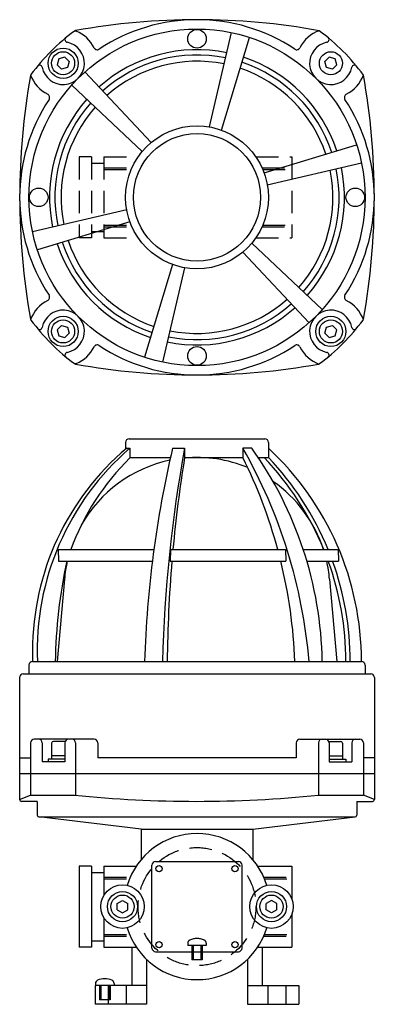
# Model space of a CAD drawing. Extents: x -100 to 100, y 0 to 554.
import ezdxf

# ---------------------------------------------------------------- set-up
doc = ezdxf.new("R2010")
doc.units = 0
doc.linetypes.add('CENTER', pattern=[50.8, 31.75, -6.35, 6.35, -6.35])
doc.linetypes.add('DASHED', pattern=[19.05, 12.7, -6.35])
doc.layers.add('LY_1', color=7, linetype='CONTINUOUS')

msp = doc.modelspace()

# ---------------------------------------------------------------- linework, layer by layer
at = {"layer": 'LY_1', "color": 3, "linetype": 'CONTINUOUS'}
for p, q in [((6.997266, 493.899826), (19.41432, 547.002384)), ((13.758747, 492.088093), (29.556541, 544.284784)), ((-77.933139, 532.195851), (-78.829714, 528.849786)), ((-74.587073, 533.092427), (-77.933139, 532.195851)), ((-72.137584, 530.642937), (-74.587073, 533.092427)), ((72.137584, 530.642937), (74.587073, 533.092427)), ((77.933139, 532.195851), (74.587073, 533.092427)), ((78.829714, 528.849786), (77.933139, 532.195851)), ((-76.380224, 526.400296), (-78.829714, 528.849786)), ((-73.034159, 527.296872), (-76.380224, 526.400296)), ((-72.137584, 530.642937), (-73.034159, 527.296872)), ((73.034159, 527.296872), (72.137584, 530.642937)), ((76.380224, 526.400296), (73.034159, 527.296872)), ((76.380224, 526.400296), (78.829714, 528.849786)), ((-25.878367, 485.090827), (-63.18313, 524.870464)), ((-30.828114, 480.141079), (-70.607751, 517.445843)), ((37.82538, 468.021459), (90.022072, 483.819254)), ((39.637114, 461.259978), (92.739672, 473.677033)), ((-39.637114, 447.265447), (-92.739672, 434.848392)), ((-37.82538, 440.503966), (-90.022072, 424.706171)), ((30.828114, 428.384346), (70.607751, 391.079582)), ((25.878367, 423.434598), (63.18313, 383.654961)), ((-13.758747, 416.437332), (-29.556541, 364.240641)), ((-6.997266, 414.625599), (-19.41432, 361.523041)), ((-76.380224, 382.125129), (-78.829714, 379.675639)), ((-78.829714, 379.675639), (-77.933139, 376.329574)), ((-76.380224, 382.125129), (-73.034159, 381.228553)), ((-72.137584, 377.882488), (-74.587073, 375.432998)), ((-73.034159, 381.228553), (-72.137584, 377.882488)), ((72.137584, 377.882488), (73.034159, 381.228553)), ((72.137584, 377.882488), (74.587073, 375.432998)), ((73.034159, 381.228553), (76.380224, 382.125129)), ((76.380224, 382.125129), (78.829714, 379.675639)), ((77.933139, 376.329574), (78.829714, 379.675639)), ((-77.933139, 376.329574), (-74.587073, 375.432998)), ((74.587073, 375.432998), (77.933139, 376.329574)), ((-40.25, 316.3), (-40.25, 312.531951)), ((-38.25, 318.3), (38.25, 318.3)), ((40.25, 316.3), (40.25, 307.8)), ((-39.637114, 313.05), (-37.82538, 313.05)), ((-37.82538, 313.05), (-37.82538, 307.825414)), ((-13.758747, 313.05), (-6.997266, 313.05)), ((-6.997266, 313.05), (-6.997266, 307.825414)), ((30.828114, 313.05), (25.878367, 313.05)), ((25.878367, 313.05), (25.878367, 307.825414)), ((-37.82538, 307.8), (-14.966006, 307.8)), ((-6.997266, 307.8), (25.878367, 307.8)), ((34.488242, 307.8), (40.25, 307.8)), ((-78.260431, 256), (-24.304289, 256)), ((-78.260431, 256), (-78.142854, 249.5)), ((-14.858146, 256), (-15.123337, 249.5)), ((-14.858146, 256), (49.905808, 256)), ((49.905808, 256), (50.080173, 249.5)), ((59.936351, 256), (79.654862, 256)), ((79.654862, 256), (79.708118, 249.5)), ((-78.142854, 249.5), (-25.152335, 249.5)), ((-15.123337, 249.5), (50.080173, 249.5)), ((61.971938, 249.5), (79.708118, 249.5)), ((-74.714602, 239.336681), (-78.768536, 193)), ((74.714602, 239.336681), (78.768536, 193)), ((-92.739672, 199.035646), (-92.739672, 193)), ((-94.75, 191), (-94.75, 186)), ((-92.739672, 193), (92.75, 193)), ((94.75, 191), (94.75, 186)), ((-100, 184), (-100, 115.249928)), ((-98, 186), (98, 186)), ((100, 184), (100, 115.249928)), ((-93.800451, 147.25), (-93.800451, 117.75)), ((-58.00763, 149.25), (-91.800451, 149.25)), ((-87.269573, 147.25), (-87.269573, 136.452771)), ((-81.983649, 146.952771), (-81.983649, 137.952771)), ((-74.326795, 147.952771), (-80.983649, 147.952771)), ((-74.445038, 147.25), (-74.445038, 136.452771)), ((-68.510483, 147.25), (-68.510483, 117.75)), ((-56.00763, 147.25), (-56.00763, 138.75)), ((56.00763, 147.25), (56.00763, 138.75)), ((58.00763, 149.25), (91.800451, 149.25)), ((68.510483, 147.25), (68.510483, 117.75)), ((74.326795, 147.952771), (80.983649, 147.952771)), ((74.445038, 147.25), (74.445038, 136.452771)), ((81.983649, 146.952771), (81.983649, 137.952771)), ((87.269573, 147.25), (87.269573, 136.452771)), ((93.800451, 147.25), (93.800451, 117.75)), ((-100, 138.75), (-93.800451, 138.75)), ((-74.445038, 139.952771), (-81.983649, 139.952771)), ((56.00763, 138.75), (-56.00763, 138.75)), ((74.445038, 139.952771), (81.983649, 139.952771)), ((100, 138.75), (93.800451, 138.75)), ((-74.445038, 136.452771), (-87.269573, 136.452771)), ((-74.445038, 137.952771), (-83.983649, 137.952771)), ((-83.983649, 137.952771), (-83.983649, 136.452771)), ((74.445038, 137.952771), (83.983649, 137.952771)), ((74.445038, 136.452771), (87.269573, 136.452771)), ((83.983649, 137.952771), (83.983649, 136.452771)), ((-100, 130), (100, 130)), ((-100, 115.249928), (-93.800451, 117.75)), ((-93.800451, 117.75), (-69.135844, 117.75)), ((68.510483, 117.75), (93.800451, 117.75)), ((100, 115.249928), (93.800451, 117.75)), ((-90.125, 114.249928), (-99, 114.249928)), ((-90.125, 114.249928), (-90.125, 106.5)), ((90.125, 114.249928), (90.125, 106.5)), ((90.125, 114.249928), (99, 114.249928)), ((-31.5, 98.5), (-89.245464, 105.507282)), ((-89.125, 105.5), (89.125, 105.5)), ((31.5, 98.5), (89.245464, 105.507282)), ((-31.5, 98.5), (31.5, 98.5)), ((-31.5, 98.5), (-31.5, 81.438904)), ((31.5, 98.5), (31.5, 81.438904)), ((-66.5, 77.75), (-66.5, 32.25)), ((-59.5, 77.75), (-66.5, 77.75)), ((-59.5, 77.75), (-59.5, 32.25)), ((-52.5, 77.75), (-34.259351, 77.75)), ((-52.5, 77.75), (-52.5, 61.309715)), ((-25.375, 31.625), (-25.375, 78.375)), ((-23.375, 80.375), (23.375, 80.375)), ((25.375, 31.625), (25.375, 78.375)), ((34.259351, 77.75), (53.5, 77.75)), ((53.5, 77.75), (53.5, 59.220486)), ((-59.5, 74.25), (-52.5, 74.25)), ((-45, 56.732051), (-42, 58.464102)), ((-45, 53.267949), (-45, 56.732051)), ((-42, 58.464102), (-39, 56.732051)), ((-39, 53.267949), (-39, 56.732051)), ((42, 58.464102), (39, 56.732051)), ((39, 53.267949), (39, 56.732051)), ((45, 56.732051), (42, 58.464102)), ((45, 53.267949), (45, 56.732051)), ((-45, 53.267949), (-42, 51.535898)), ((-42, 51.535898), (-39, 53.267949)), ((42, 51.535898), (39, 53.267949)), ((45, 53.267949), (42, 51.535898)), ((53.5, 50.779514), (53.5, 32.25)), ((-52.5, 48.690285), (-52.5, 32.25)), ((-59.5, 35.75), (-52.5, 35.75)), ((-59.5, 32.25), (-66.5, 32.25)), ((-52.5, 32.25), (-34.259351, 32.25)), ((-36.75, 32.25), (-36.75, 10.5)), ((-23.375, 29.625), (23.375, 29.625)), ((34.259351, 32.25), (53.5, 32.25)), ((36.75, 32.25), (36.75, 10.5)), ((-28.525, 25.375854), (-28.525, 0)), ((28.525, 25.375854), (28.525, 0)), ((-57.25, 11.710083), (-57.25, 10.5)), ((-46.75, 11.710083), (-46.75, 10.5)), ((-28.525, 10.5), (-57.5, 10.5)), ((-57.5, 10.5), (-57.5, 0)), ((-46.75, 10.5), (-57.25, 10.5)), ((-55, 10.5), (-55, 2.5)), ((-49, 10.5), (-49, 2.5)), ((28.525, 10.5), (57.5, 10.5)), ((57.5, 10.5), (57.5, 0)), ((-28.525, 0), (-57.5, 0)), ((-49, 2.5), (-55, 2.5)), ((28.525, 0), (57.5, 0))]:
    msp.add_line(p, q, dxfattribs=at)
at = {"layer": 'LY_1', "color": 80, "linetype": 'DASHED'}
for p, q in [((-66.5, 477.012713), (-66.5, 431.512713)), ((-59.5, 477.012713), (-66.5, 477.012713)), ((-59.5, 477.012713), (-59.5, 431.512713)), ((-52.5, 477.012713), (-33.203915, 477.012713)), ((-52.5, 477.012713), (-52.5, 431.512713)), ((33.203915, 477.012713), (53.5, 477.012713)), ((53.5, 477.012713), (53.5, 431.512713)), ((-59.5, 473.512713), (-52.5, 473.512713)), ((-52.5, 470.887713), (-36.65613, 470.887713)), ((-52.5, 469.887713), (-37.093421, 469.887713)), ((36.65613, 470.887713), (53.5, 470.887713)), ((37.093421, 469.887713), (53.5, 469.887713)), ((-52.5, 438.637713), (-37.093421, 438.637713)), ((37.093421, 438.637713), (53.5, 438.637713)), ((-59.5, 435.012713), (-52.5, 435.012713)), ((-52.5, 437.637713), (-36.65613, 437.637713)), ((36.65613, 437.637713), (53.5, 437.637713)), ((-59.5, 431.512713), (-66.5, 431.512713)), ((-52.5, 431.512713), (-33.203915, 431.512713)), ((33.203915, 431.512713), (53.5, 431.512713)), ((-52.5, 71.625), (-37.614824, 71.625)), ((-52.5, 70.625), (-38.041096, 70.625)), ((37.614824, 71.625), (53.5, 71.625)), ((38.041096, 70.625), (53.5, 70.625)), ((-52.5, 39.375), (-38.041096, 39.375)), ((38.041096, 39.375), (53.5, 39.375)), ((-52.5, 38.375), (-37.614824, 38.375)), ((-5.25, 34.335083), (-5.25, 33.125)), ((5.25, 34.335083), (5.25, 33.125)), ((37.614824, 38.375), (53.5, 38.375)), ((5.25, 33.125), (-5.25, 33.125)), ((-3, 33.125), (-3, 25.125)), ((-2.2, 33.125), (-2.2, 25.125)), ((2.2, 33.125), (2.2, 25.125)), ((3, 33.125), (3, 25.125)), ((3, 25.125), (-3, 25.125)), ((-50, 10.5), (-50, 0)), ((-40, 10.5), (-40, 0)), ((40, 10.5), (40, 0)), ((50, 10.5), (50, 0))]:
    msp.add_line(p, q, dxfattribs=at)
at = {"layer": 'LY_1', "color": 80, "linetype": 'CENTER'}
for p, q in [((-54.2, 10.5), (-54.2, 2.5)), ((-49.8, 10.5), (-49.8, 2.5))]:
    msp.add_line(p, q, dxfattribs=at)
at = {"layer": 'LY_1', "color": 3, "linetype": 'CONTINUOUS'}
for centre, radius in [((0, 454.262713), 94.75), ((0, 543.512713), 5.25), ((-75.483649, 529.746361), 8.5), ((-75.483649, 529.746361), 6.5), ((75.483649, 529.746361), 6.5), ((0, 454.262713), 40.25), ((0, 454.262713), 35.875), ((-89.25, 454.262713), 5.25), ((89.25, 454.262713), 5.25), ((-75.483649, 378.779064), 8.5), ((-75.483649, 378.779064), 6.5), ((75.483649, 378.779064), 8.5), ((75.483649, 378.779064), 6.5), ((0, 365.012713), 5.25), ((-21.375, 76.375), 1.75), ((21.375, 76.375), 1.75), ((-42, 55), 12.25), ((42, 55), 12.25), ((-42, 55), 8.5), ((-42, 55), 6.5), ((42, 55), 8.5), ((42, 55), 6.5), ((-21.375, 33.625), 1.75), ((21.375, 33.625), 1.75)]:
    msp.add_circle(centre, radius, dxfattribs=at)
at = {"layer": 'LY_1', "color": 80, "linetype": 'DASHED'}
msp.add_circle((0, 55), 33.25, dxfattribs=at)
at = {"layer": 'LY_1', "color": 3, "linetype": 'CONTINUOUS'}
for centre, radius, start, end in [((0, 454.262713), 100, 56.532331, 123.467669), ((0, 167.572236), 386.690476, 79.74328, 100.205044), ((0, 454.262713), 116.375, 126.446943, 143.553057), ((-72.945038, 543.005526), 1.5, 129.419606, 259.161272), ((-68.624892, 546.387029), 1.5, 67.600094, 126.683021), ((-68.244726, 546.669005), 1.5, 100.205044, 126.446943), ((-68.244726, 546.669005), 1.5, 100.205044, 126.446943), ((-75.483649, 529.746361), 19.498732, 26.53506, 67.600094), ((75.483649, 529.746361), 19.498732, 109.87805, 153.46494), ((0, 454.262713), 116.375, 36.27445, 53.72555), ((72.945038, 543.005526), 1.5, 280.838728, 50.580394), ((-75.483649, 529.746361), 12, 190.838728, 79.161272), ((-56.249568, 539.35082), 2, 206.53506, 303.467669), ((56.249568, 539.35082), 2, 236.532331, 333.46494), ((75.483649, 529.746361), 12, 100.838728, 349.161272), ((0, 454.262713), 83.125, 78.363406, 131.636594), ((0, 454.262713), 80.125, 78.4205, 131.5795), ((0, 454.262713), 83.125, 18.363406, 71.636594), ((-88.742814, 527.207751), 1.5, 10.838728, 140.580394), ((0, 454.262713), 76.625, 78.492762, 131.507238), ((0, 454.262713), 76.625, 18.492762, 71.507238), ((0, 454.262713), 80.125, 18.4205, 71.5795), ((88.742814, 527.207751), 1.5, 39.419606, 169.161272), ((286.690476, 454.262713), 386.690476, 169.794956, 190.205044), ((-92.406293, 522.507439), 1.5, 143.553057, 169.794956), ((-75.483649, 529.746361), 19.498732, 199.87805, 243.46494), ((75.483649, 529.746361), 19.498732, 296.53506, 340.12195), ((-286.690476, 454.262713), 386.690476, 349.794956, 10.25672), ((-85.088108, 510.512281), 2, 326.532331, 63.46494), ((85.088108, 510.512281), 2, 116.53506, 213.467669), ((0, 454.262713), 100, 146.532331, 213.467669), ((0, 454.262713), 83.125, 138.363406, 191.636594), ((0, 454.262713), 80.125, 138.4205, 191.5795), ((0, 454.262713), 76.625, 138.492762, 191.507238), ((0, 454.262713), 100, 326.532331, 33.467669), ((0, 454.262713), 76.625, 318.492762, 11.507238), ((0, 454.262713), 80.125, 318.4205, 11.5795), ((0, 454.262713), 83.125, 318.363406, 11.636594), ((0, 454.262713), 83.125, 198.363406, 251.636594), ((0, 454.262713), 80.125, 198.4205, 251.5795), ((0, 454.262713), 76.625, 198.492762, 251.507238), ((-85.088108, 398.013144), 2, 296.53506, 33.467669), ((85.088108, 398.013144), 2, 146.532331, 243.46494), ((-75.483649, 378.779064), 19.498732, 116.53506, 160.12195), ((0, 454.262713), 80.125, 258.4205, 311.5795), ((0, 454.262713), 76.625, 258.492762, 311.507238), ((75.483649, 378.779064), 19.498732, 19.87805, 63.46494), ((-75.483649, 378.779064), 12, 280.838728, 169.161272), ((0, 454.262713), 83.125, 258.363406, 311.636594), ((75.483649, 378.779064), 12, 10.838728, 259.161272), ((-92.406293, 386.017986), 1.5, 190.205044, 216.446943), ((0, 454.262713), 116.375, 216.446943, 233.553057), ((0, 454.262713), 116.375, 306.446943, 323.553057), ((92.406293, 386.017986), 1.5, 323.553057, 349.794956), ((-88.742814, 381.317674), 1.5, 219.419606, 349.161272), ((88.742814, 381.317674), 1.5, 190.838728, 320.580394), ((-72.945038, 365.519899), 1.5, 100.838728, 230.580394), ((-75.483649, 378.779064), 19.498732, 292.399906, 333.46494), ((-56.249568, 369.174605), 2, 56.532331, 153.46494), ((0, 454.262713), 100, 236.532331, 303.467669), ((56.249568, 369.174605), 2, 26.53506, 123.467669), ((75.483649, 378.779064), 19.498732, 206.53506, 250.12195), ((72.945038, 365.519899), 1.5, 309.419606, 79.161272), ((-68.624892, 362.138396), 1.5, 233.316979, 292.399906), ((-68.244726, 361.85642), 1.5, 233.553057, 259.794956), ((0, 740.953189), 386.690476, 259.794956, 280.205044), ((68.244726, 361.85642), 1.5, 280.205044, 306.446943), ((-38.25, 316.3), 2, 90, 180), ((38.25, 316.3), 2, 0, 90), ((56.209411, 199.035646), 148.949083, 130.052193, 180), ((60.541423, 198.93632), 150.658421, 130.761572, 182.258182), ((60.541423, 198.93632), 150.658421, 130.761572, 182.258182), ((578.963669, 173.987165), 608.81716, 166.796239, 178.210411), ((746.511688, 174.445632), 766.150712, 169.577228, 178.612295), ((-227.48484, 168.49791), 291.698854, 4.818402, 29.706188), ((-140.613644, 189.625577), 211.248348, 0.915266, 35.750884), ((-70.762705, 192.997578), 163.512705, 0.000849, 47.24038), ((59.863287, 207.962948), 139.559794, 134.425171, 159.866782), ((0, 232.8), 75, 101.786636, 150.575171), ((748.396346, 185.572326), 765.222784, 170.80677, 174.71928), ((0, 232.8), 75, 67.558512, 95.397992), ((-228.319028, 181.686993), 283.773179, 15.181327, 26.391634), ((-81.937325, 192.997578), 165.899673, 22.318952, 43.788563), ((-79.512705, 192.997578), 165.899673, 22.318952, 43.788563), ((0, 232.8), 75, 18.019059, 55.161193), ((203.81256, 188.705237), 283.773179, 167.629222, 179.170143), ((0, 232.8), 75, 167.134293, 175), ((748.396346, 185.572326), 765.222784, 175.207853, 179.457277), ((-228.319028, 181.686993), 283.773179, 2.28478, 13.825701), ((0, 232.8), 75, 5, 12.865707), ((-81.937325, 192.997578), 165.899673, 0, 19.912329), ((-79.512705, 192.997578), 165.899673, 0, 19.912329), ((-92.75, 191), 2, 90, 180), ((92.75, 191), 2, 0, 90), ((-98, 184), 2, 90, 180), ((98, 184), 2, 0, 90), ((-91.800451, 147.25), 2, 90, 180), ((-89.269573, 147.25), 2, 0, 90), ((-80.983649, 146.952771), 1, 90, 180), ((-72.445038, 147.25), 2, 90, 180), ((-70.510483, 147.25), 2, 0, 90), ((-58.00763, 147.25), 2, 0, 90), ((58.00763, 147.25), 2, 90, 180), ((70.510483, 147.25), 2, 90, 180), ((72.445038, 147.25), 2, 0, 90), ((80.983649, 146.952771), 1, 0, 90), ((89.269573, 147.25), 2, 90, 180), ((91.800451, 147.25), 2, 0, 90), ((-0.31268, 792.647152), 678.397224, 264.177346, 275.822654), ((-99, 115.249928), 1, 180, 270), ((99, 115.249928), 1, 270, 0), ((-89.125, 106.5), 1, 180, 270), ((89.125, 106.5), 1, 270, 0), ((0, 55), 41.125, 16.906241, 163.093759), ((-23.375, 78.375), 2, 90, 180), ((23.375, 78.375), 2, 0, 90), ((0, 55), 41.125, 196.906241, 343.093759), ((-23.375, 31.625), 2, 180, 270), ((23.375, 31.625), 2, 270, 0), ((-55.25, 11.710083), 2, 113.969478, 179.999997), ((-52, 4.399963), 10, 66.030522, 113.969488), ((-48.75, 11.710083), 2, 0.000003, 66.030522)]:
    msp.add_arc(centre, radius, start, end, dxfattribs=at)
at = {"layer": 'LY_1', "color": 80, "linetype": 'DASHED'}
for centre, radius, start, end in [((-3.25, 34.335083), 2, 113.969478, 179.999997), ((0, 27.024963), 10, 66.030522, 113.969488), ((3.25, 34.335083), 2, 0.000003, 66.030522)]:
    msp.add_arc(centre, radius, start, end, dxfattribs=at)

doc.saveas('drawing.dxf')
